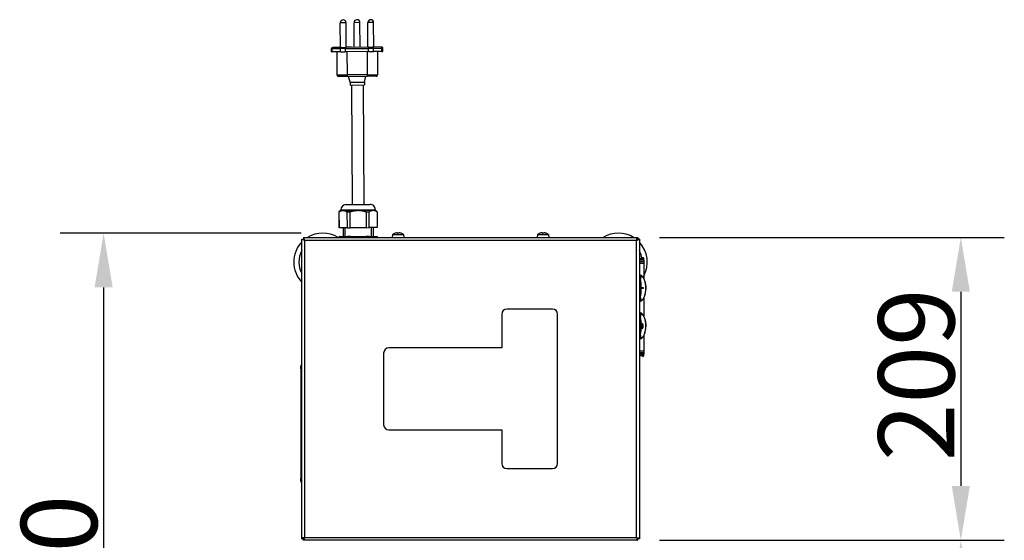
# Model space of a CAD drawing. Units: millimetres. Extents: x 44485 to 46690, y 2105 to 3884.
# Drawn here: x 44555 to 45234, y 2552 to 2911 of the extents above; entities that cross this region are included whole.
import ezdxf

# ---------------------------------------------------------------- set-up
doc = ezdxf.new("R2010")
doc.units = ezdxf.units.MM
doc.header["$LTSCALE"] = 15
doc.layers.add('B2 linhas de cota', color=7, linetype='Continuous', lineweight=25)
doc.styles.add('3_5', font='isocpeur.ttf')
doc.dimstyles.new('Siemsen Cota', dxfattribs={"dimscale": 15, "dimtxt": 3.5, "dimasz": 2.5, "dimexe": 2, "dimexo": 1, "dimgap": 0.3, "dimtad": 1, "dimdec": 1, "dimrnd": 1e-08, "dimtxsty": '3_5', "dimcen": 0.09, "dimdle": 10, "dimclrd": 7, "dimclre": 7, "dimclrt": 7, "dimadec": 0, "dimazin": 2, "dimtfac": 0.714286, "dimtdec": 3, "dimtmove": 0, "dimatfit": 3, "dimfxl": 0, "dimtolj": 1, "dimtzin": 0, "dimlwd": -1, "dimlwe": -1, "dimarcsym": 0})

# ---------------------------------------------------------------- blocks, each defined once
blk = doc.blocks.new('*D124')
at = {"layer": 'B2 linhas de cota', "color": 7}
for p, q in [((44748.79, 2763.76), (44582.56, 2763.76)), ((44612.56, 2726.26), (44612.56, 2301.26)), ((44748.79, 2263.76), (44582.56, 2263.76))]:
    blk.add_line(p, q, dxfattribs=at)
for points in [[(44606.31, 2726.26), (44618.81, 2726.26), (44612.56, 2763.76)], [(44606.31, 2301.26), (44618.81, 2301.26), (44612.56, 2263.76)]]:
    blk.add_solid(points, dxfattribs=at)
at = {"layer": 'Defpoints', "color": 0}
for p in [(44763.79, 2763.76), (44612.56, 2263.76), (44763.79, 2263.76)]:
    blk.add_point(p, dxfattribs=at)
at = {"layer": 'B2 linhas de cota', "color": 7, "insert": (44555.56, 2463.89), "char_height": 52.5, "attachment_point": 1, "rotation": 90, "style": '3_5'}
blk.add_mtext('\\A1;500', dxfattribs=at)
blk = doc.blocks.new('*D129')
at = {"layer": 'B2 linhas de cota', "color": 7}
for p, q in [((44996.18, 2551.76), (45234.14, 2551.76)), ((45204.14, 2514.26), (45204.14, 2306.26)), ((44994.51, 2268.76), (45234.14, 2268.76))]:
    blk.add_line(p, q, dxfattribs=at)
for points in [[(45197.89, 2514.26), (45210.39, 2514.26), (45204.14, 2551.76)], [(45197.89, 2306.26), (45210.39, 2306.26), (45204.14, 2268.76)]]:
    blk.add_solid(points, dxfattribs=at)
at = {"layer": 'Defpoints', "color": 0}
for p in [(44981.18, 2551.76), (44979.51, 2268.76), (45204.14, 2268.76)]:
    blk.add_point(p, dxfattribs=at)
at = {"layer": 'B2 linhas de cota', "color": 7, "insert": (45147.14, 2360.39), "char_height": 52.5, "attachment_point": 1, "rotation": 90, "style": '3_5'}
blk.add_mtext('\\A1;283', dxfattribs=at)
blk = doc.blocks.new('*D132')
at = {"layer": 'B2 linhas de cota', "color": 7}
for p, q in [((44996.17, 2760.76), (45234.14, 2760.76)), ((45204.14, 2723.26), (45204.14, 2589.26)), ((44996.18, 2551.76), (45234.14, 2551.76))]:
    blk.add_line(p, q, dxfattribs=at)
for points in [[(45197.89, 2723.26), (45210.39, 2723.26), (45204.14, 2760.76)], [(45197.89, 2589.26), (45210.39, 2589.26), (45204.14, 2551.76)]]:
    blk.add_solid(points, dxfattribs=at)
at = {"layer": 'Defpoints', "color": 0}
for p in [(44981.17, 2760.76), (44981.18, 2551.76), (45204.14, 2551.76)]:
    blk.add_point(p, dxfattribs=at)
at = {"layer": 'B2 linhas de cota', "color": 7, "insert": (45147.14, 2606.39), "char_height": 52.5, "attachment_point": 1, "rotation": 90, "style": '3_5'}
blk.add_mtext('\\A1;209', dxfattribs=at)

msp = doc.modelspace()

# ---------------------------------------------------------------- linework, layer by layer
for p, q in [((44779.89, 2908.92), (44775.89, 2908.89)), ((44775.99, 2891.89), (44775.89, 2908.89)), ((44779.99, 2891.92), (44779.89, 2908.92)), ((44789.42, 2908.97), (44785.42, 2908.95)), ((44785.52, 2891.95), (44785.42, 2908.95)), ((44789.52, 2891.97), (44789.42, 2908.97)), ((44798.89, 2909.03), (44794.89, 2909)), ((44794.99, 2892), (44794.89, 2909)), ((44798.99, 2892.03), (44798.89, 2909.03)), ((44769.76, 2888.86), (44769.74, 2891.06)), ((44770.33, 2891.06), (44769.74, 2891.06)), ((44769.76, 2888.86), (44770.34, 2888.86)), ((44770.33, 2891.06), (44776.06, 2891.09)), ((44770.34, 2888.86), (44770.33, 2891.06)), ((44776.07, 2888.89), (44770.34, 2888.86)), ((44770.54, 2891.86), (44770.89, 2891.87)), ((44776.62, 2891.9), (44770.89, 2891.87)), ((44773.51, 2888.88), (44773.6, 2872.88)), ((44779.54, 2891.11), (44776.06, 2891.09)), ((44776.07, 2888.89), (44776.06, 2891.09)), ((44776.07, 2888.89), (44779.55, 2888.92)), ((44776.62, 2891.9), (44779.54, 2891.92)), ((44795.28, 2892.01), (44779.54, 2891.92)), ((44779.54, 2891.11), (44795.27, 2891.21)), ((44779.55, 2888.92), (44779.54, 2891.11)), ((44795.28, 2889.01), (44779.55, 2888.92)), ((44779.99, 2892.22), (44783.7, 2892.24)), ((44780.43, 2888.92), (44780.53, 2872.92)), ((44783.7, 2891.94), (44783.7, 2892.24)), ((44794.43, 2889), (44794.52, 2873)), ((44798.78, 2891.23), (44795.27, 2891.21)), ((44795.28, 2889.01), (44795.27, 2891.21)), ((44795.28, 2892.01), (44798.22, 2892.02)), ((44795.28, 2889.01), (44798.79, 2889.03)), ((44804.07, 2892.06), (44798.22, 2892.02)), ((44798.78, 2891.23), (44804.62, 2891.26)), ((44798.79, 2889.03), (44798.78, 2891.23)), ((44804.64, 2889.06), (44798.79, 2889.03)), ((44801.5, 2889.04), (44801.6, 2873.04)), ((44804.07, 2892.06), (44804.44, 2892.06)), ((44804.64, 2889.06), (44804.62, 2891.26)), ((44805.24, 2891.26), (44804.62, 2891.26)), ((44804.64, 2889.06), (44805.25, 2889.06)), ((44805.25, 2889.06), (44805.24, 2891.26)), ((44773.6, 2872.88), (44780.53, 2872.92)), ((44780.54, 2871.92), (44774.6, 2871.89)), ((44794.52, 2873), (44780.53, 2872.92)), ((44780.54, 2871.92), (44794.54, 2872)), ((44782.63, 2867.93), (44781.61, 2871.93)), ((44782.63, 2867.93), (44792.63, 2867.99)), ((44782.63, 2867.93), (44782.64, 2865.93)), ((44792.63, 2867.99), (44793.6, 2872)), ((44792.63, 2867.99), (44792.64, 2865.99)), ((44794.52, 2873), (44801.6, 2873.04)), ((44800.6, 2872.04), (44794.54, 2872)), ((44782.64, 2865.93), (44792.64, 2865.99)), ((44783.64, 2865.94), (44784.11, 2783.44)), ((44791.64, 2865.98), (44792.11, 2783.49)), ((44776.11, 2779.38), (44774.94, 2778.39)), ((44776.11, 2779.38), (44777.33, 2779.38)), ((44776.29, 2779.89), (44799.98, 2780.03)), ((44776.29, 2779.76), (44799.99, 2779.9)), ((44776.29, 2779.89), (44776.29, 2779.76)), ((44778.16, 2779.39), (44787.31, 2779.44)), ((44779.77, 2783.41), (44796.46, 2783.51)), ((44788.97, 2779.45), (44798.12, 2779.5)), ((44798.94, 2779.51), (44800.17, 2779.52)), ((44799.98, 2780.03), (44799.99, 2779.9)), ((44800.17, 2779.52), (44801.34, 2778.54)), ((44774.94, 2778.39), (44775, 2778.39)), ((44774.94, 2778.39), (44775.01, 2767.39)), ((44775.07, 2767.39), (44775, 2778.39)), ((44780.5, 2778.42), (44782.64, 2778.43)), ((44780.5, 2778.42), (44780.56, 2767.42)), ((44782.71, 2767.43), (44782.64, 2778.43)), ((44793.64, 2778.49), (44795.79, 2778.51)), ((44793.64, 2778.49), (44793.71, 2767.49)), ((44795.85, 2767.51), (44795.79, 2778.51)), ((44801.29, 2778.54), (44801.35, 2767.54)), ((44801.29, 2778.54), (44801.34, 2778.54)), ((44801.34, 2778.54), (44801.41, 2767.54)), ((44775.01, 2767.39), (44775.07, 2767.39)), ((44780.56, 2767.42), (44775.07, 2767.39)), ((44777.94, 2767.4), (44777.92, 2761.4)), ((44779.1, 2767.41), (44779.08, 2761.41)), ((44780.56, 2767.42), (44782.71, 2767.43)), ((44793.71, 2767.49), (44782.71, 2767.43)), ((44793.71, 2767.49), (44795.85, 2767.51)), ((44801.35, 2767.54), (44795.85, 2767.51)), ((44797.4, 2761.52), (44797.31, 2767.52)), ((44798.47, 2767.52), (44798.57, 2761.52)), ((44801.35, 2767.54), (44801.41, 2767.54)), ((44749.29, 2759.65), (44750.29, 2759.65)), ((44749.29, 2552.87), (44749.29, 2759.65)), ((44750.39, 2760.76), (44750.39, 2759.76)), ((44750.39, 2760.76), (44981.18, 2760.76)), ((44775.44, 2761.39), (44775.04, 2760.99)), ((44775.1, 2760.99), (44775.04, 2760.99)), ((44775.05, 2760.76), (44775.04, 2760.99)), ((44780.6, 2761.02), (44775.1, 2760.99)), ((44775.1, 2760.76), (44775.1, 2760.99)), ((44775.49, 2761.39), (44775.44, 2761.39)), ((44775.49, 2761.39), (44780.9, 2761.42)), ((44782.75, 2761.03), (44780.6, 2761.02)), ((44780.6, 2761.02), (44780.6, 2760.76)), ((44782.83, 2761.43), (44780.9, 2761.42)), ((44793.74, 2761.09), (44782.75, 2761.03)), ((44782.75, 2760.76), (44782.75, 2761.03)), ((44782.83, 2761.43), (44793.65, 2761.49)), ((44795.58, 2761.51), (44793.65, 2761.49)), ((44795.89, 2761.11), (44793.74, 2761.09)), ((44793.74, 2761.09), (44793.75, 2760.76)), ((44795.58, 2761.51), (44800.99, 2761.54)), ((44801.39, 2761.14), (44795.89, 2761.11)), ((44795.89, 2760.76), (44795.89, 2761.11)), ((44801.04, 2761.54), (44800.99, 2761.54)), ((44801.04, 2761.54), (44801.44, 2761.14)), ((44801.39, 2761.14), (44801.39, 2760.76)), ((44801.44, 2761.14), (44801.39, 2761.14)), ((44801.45, 2760.76), (44801.44, 2761.14)), ((44811.96, 2762.76), (44811.79, 2760.76)), ((44811.96, 2762.76), (44819.61, 2762.76)), ((44813.71, 2763.63), (44813.69, 2763.66)), ((44815.1, 2763.63), (44815.1, 2763.87)), ((44816.47, 2763.87), (44816.47, 2763.63)), ((44817.88, 2763.66), (44817.87, 2763.63)), ((44819.61, 2762.76), (44819.79, 2760.76)), ((44911.96, 2762.76), (44911.79, 2760.76)), ((44911.96, 2762.76), (44919.61, 2762.76)), ((44913.71, 2763.63), (44913.69, 2763.66)), ((44915.1, 2763.63), (44915.1, 2763.87)), ((44916.47, 2763.87), (44916.47, 2763.63)), ((44917.88, 2763.66), (44917.87, 2763.63)), ((44919.61, 2762.76), (44919.79, 2760.76)), ((44981.18, 2760.76), (44981.18, 2759.76)), ((44982.29, 2759.65), (44981.29, 2759.65)), ((44982.29, 2759.65), (44982.29, 2552.87)), ((44980.29, 2758.76), (44751.29, 2758.76)), ((44751.29, 2758.76), (44751.29, 2553.76)), ((44980.29, 2553.76), (44980.29, 2758.76)), ((44982.29, 2746.24), (44983.79, 2746.24)), ((44982.29, 2745.24), (44985.29, 2745.24)), ((44983.79, 2745.74), (44983.79, 2746.24)), ((44984.79, 2745.74), (44983.79, 2745.74)), ((44984.79, 2746.79), (44984.75, 2746.79)), ((44984.79, 2746.79), (44984.79, 2745.74)), ((44984.79, 2745.74), (44985.29, 2745.24)), ((44985.29, 2745.24), (44985.29, 2746.29)), ((44985.29, 2745.24), (44985.29, 2744.05)), ((44982.29, 2744.05), (44985.29, 2744.05)), ((44982.29, 2743), (44985.29, 2743)), ((44985.29, 2744.05), (44985.29, 2743)), ((44985.29, 2743), (44985.29, 2732.56)), ((44983.33, 2725.41), (44983.33, 2726.22)), ((44983.33, 2726.22), (44984.82, 2726.22)), ((44984.82, 2725.41), (44983.33, 2725.41)), ((44984.82, 2726.22), (44984.82, 2725.41)), ((44985.29, 2718.94), (44985.29, 2706.56)), ((44922.29, 2711.26), (44890.79, 2711.26)), ((44887.29, 2707.76), (44887.29, 2684.51)), ((44925.79, 2604.76), (44925.79, 2707.76)), ((44983.36, 2699.59), (44983.29, 2699.59)), ((44983.79, 2700.81), (44983.34, 2700.81)), ((44983.79, 2698.38), (44983.34, 2698.38)), ((44984.72, 2699.59), (44984.5, 2699.59)), ((44985.29, 2692.94), (44985.29, 2682.49)), ((44887.29, 2684.51), (44809.29, 2684.51)), ((44805.79, 2681.01), (44805.79, 2631.51)), ((44982.29, 2682.49), (44985.29, 2682.49)), ((44982.29, 2681.44), (44985.29, 2681.44)), ((44985.29, 2680.25), (44982.29, 2680.25)), ((44982.29, 2679.25), (44983.79, 2679.25)), ((44983.79, 2679.25), (44983.79, 2679.75)), ((44983.79, 2679.75), (44984.79, 2679.75)), ((44984.79, 2678.71), (44984.75, 2678.71)), ((44985.29, 2680.25), (44984.79, 2679.75)), ((44984.79, 2679.75), (44984.79, 2678.71)), ((44985.29, 2682.49), (44985.29, 2681.44)), ((44985.29, 2681.44), (44985.29, 2680.25)), ((44985.29, 2679.21), (44985.29, 2680.25)), ((44748.59, 2670.17), (44748.59, 2671.93)), ((44749.29, 2672.9), (44749.16, 2672.84)), ((44749.16, 2672.84), (44749.16, 2670.17)), ((44749.16, 2670.17), (44748.59, 2670.17)), ((44748.59, 2670.17), (44748.59, 2594.35)), ((44749.29, 2670.17), (44749.16, 2670.17)), ((44749.16, 2594.35), (44749.16, 2670.17)), ((44809.29, 2628.01), (44887.29, 2628.01)), ((44887.29, 2628.01), (44887.29, 2604.76)), ((44890.79, 2601.26), (44922.29, 2601.26)), ((44749.16, 2594.35), (44748.59, 2594.35)), ((44748.59, 2592.59), (44748.59, 2594.35)), ((44749.29, 2594.35), (44749.16, 2594.35)), ((44749.16, 2594.35), (44749.16, 2591.68)), ((44749.29, 2591.63), (44749.16, 2591.68)), ((44749.29, 2552.87), (44750.29, 2552.87)), ((44750.39, 2551.76), (44750.39, 2552.76)), ((44981.18, 2551.76), (44750.39, 2551.76)), ((44750.79, 2552.99), (44750.79, 2553.46)), ((44751.29, 2553.76), (44980.29, 2553.76)), ((44980.79, 2553.46), (44980.79, 2552.99)), ((44981.18, 2551.76), (44981.18, 2552.76)), ((44982.29, 2552.87), (44981.29, 2552.87))]:
    msp.add_line(p, q)
for centre, radius, start, end in [((44777.89, 2908.91), 2, 0.33104, 180.33104), ((44787.42, 2908.96), 2, 0.33104, 180.33104), ((44796.89, 2909.02), 2, 0.33104, 180.33104), ((44770.54, 2891.06), 0.8, 90.33104, 180.33104), ((44804.44, 2891.26), 0.8, 0.33104, 90.33104), ((44774.6, 2872.89), 1, 180.33104, 270.33104), ((44800.6, 2873.04), 1, 270.33104, 0.33104), ((44775.79, 2779.76), 0.5, 310.33104, 0.33104), ((44779.79, 2779.91), 3.5, 90.33104, 180.33104), ((44796.48, 2780.01), 3.5, 0.33104, 90.33104), ((44800.49, 2779.9), 0.5, 180.33104, 230.33104), ((44763.79, 2743.76), 20, 129.58064, 130.29175), ((44763.79, 2743.76), 20, 58.21167, 121.78833), ((44815.79, 2757.53), 6.48, 108.90319, 126.19431), ((44815.79, 2757.53), 6.44, 100.38928, 108.83923), ((44815.79, 2757.53), 6.44, 71.16077, 79.61072), ((44815.79, 2757.53), 6.48, 53.80569, 71.09681), ((44915.79, 2757.53), 6.48, 108.90319, 126.19431), ((44915.79, 2757.53), 6.44, 100.38928, 108.83923), ((44915.79, 2757.53), 6.44, 71.16077, 79.61072), ((44915.79, 2757.53), 6.48, 53.80569, 71.09681), ((44967.79, 2743.76), 20, 58.21167, 121.78833), ((44967.79, 2743.76), 20, 49.70825, 50.41936), ((44763.79, 2743.76), 20, 136.46885, 223.53115), ((44967.79, 2743.76), 20, 331.04498, 43.53115), ((44763.79, 2743.76), 16.5, 151.49649, 208.50351), ((44967.79, 2743.76), 16.5, 8.99609, 28.50351), ((44983.79, 2746.74), 0.5, 270, 332.7379), ((44981.08, 2726.86), 8, 71.07886, 81.32282), ((44890.79, 2707.76), 3.5, 90, 180), ((44922.29, 2707.76), 3.5, 0, 90), ((44981.08, 2724.64), 8, 278.67718, 288.92114), ((44981.08, 2700.86), 8, 71.07886, 81.32282), ((44981.08, 2698.64), 8, 278.67718, 288.92114), ((44809.29, 2681.01), 3.5, 90, 180), ((44983.79, 2678.75), 0.5, 27.2621, 90), ((44749.59, 2671.93), 1, 115, 180), ((44809.29, 2631.51), 3.5, 180, 270), ((44890.79, 2604.76), 3.5, 180, 270), ((44922.29, 2604.76), 3.5, 270, 0), ((44749.59, 2592.59), 1, 180, 245)]:
    msp.add_arc(centre, radius, start, end)
for centre, major_axis, ratio, start_param, end_param in [((44770.9, 2891.07), (-0.005, 0.8), 0.705776, 0, 1.570796), ((44776.62, 2891.1), (-0.005, 0.8), 0.705776, 0, 1.570796), ((44779.55, 2891.11), (-0.005, 0.8), 0.01034, 0, 1.570796), ((44795.28, 2891.21), (-0.005, 0.8), 0.01034, 0, 1.570796), ((44798.23, 2891.22), (-0.005, 0.8), 0.690975, 4.712389, 6.283185), ((44804.07, 2891.26), (-0.005, 0.8), 0.690975, 4.712389, 6.283185), ((44780.54, 2872.92), (0.006, -1), 0.01034, 4.712389, 6.283185), ((44794.54, 2873), (0.006, -1), 0.01034, 4.712389, 6.283185), ((44814.86, 2757.53), (0, 6.34), 0.707107, 6.230463, 6.335907), ((44815.79, 2758.16), (6.36, 0), 0.866186, 1.462241, 1.679352), ((44816.71, 2757.53), (0, 6.34), 0.707107, 6.230463, 6.335907), ((44914.86, 2757.53), (0, 6.34), 0.707107, 6.230463, 6.335907), ((44915.79, 2758.16), (6.36, 0), 0.866186, 1.462241, 1.679352), ((44916.71, 2757.53), (0, 6.34), 0.707107, 6.230463, 6.335907), ((44986.25, 2725.75), (0.5, 0), 0.000303, 5.746234, 6.283185), ((44986.25, 2699.75), (0.5, 0), 0.000303, 5.746234, 6.283185)]:
    msp.add_ellipse(centre, major_axis=major_axis, ratio=ratio, start_param=start_param, end_param=end_param)
for points in [[(44775, 2778.39), (44776.22, 2779.25), (44777.33, 2779.38)], [(44778.16, 2779.39), (44779.27, 2779.27), (44780.5, 2778.42)], [(44782.64, 2778.43), (44785.08, 2779.3), (44787.31, 2779.44)], [(44788.97, 2779.45), (44791.19, 2779.33), (44793.64, 2778.49)], [(44795.79, 2778.51), (44797, 2779.37), (44798.12, 2779.5)], [(44798.94, 2779.51), (44800.06, 2779.39), (44801.29, 2778.54)]]:
    msp.add_rational_spline(points, [1, 1.01758571437, 1], degree=2)
for points, knots in [([(44777.33, 2779.38), (44777.47, 2779.4), (44777.62, 2779.41), (44777.88, 2779.41), (44778.02, 2779.4), (44778.16, 2779.39)], [0.8221343, 0.8221343, 0.8221343, 0.8221343, 0.9003996, 0.9003996, 0.9786649, 0.9786649, 0.9786649, 0.9786649]), ([(44787.31, 2779.44), (44787.59, 2779.46), (44787.88, 2779.47), (44788.4, 2779.47), (44788.68, 2779.47), (44788.97, 2779.45)], [0.8221343, 0.8221343, 0.8221343, 0.8221343, 0.9003996, 0.9003996, 0.9786649, 0.9786649, 0.9786649, 0.9786649]), ([(44798.12, 2779.5), (44798.26, 2779.52), (44798.4, 2779.53), (44798.66, 2779.53), (44798.8, 2779.52), (44798.94, 2779.51)], [0.8194504, 0.8194504, 0.8194504, 0.8194504, 0.8977157, 0.8977157, 0.975981, 0.975981, 0.975981, 0.975981]), ([(44751.29, 2758.76), (44750.53, 2758.98), (44749.79, 2759.19), (44749.47, 2759.41), (44749.35, 2759.49), (44749.29, 2759.57), (44749.29, 2759.65)], [0, 0, 0, 0, 1.135812, 1.135812, 1.135812, 1.570796, 1.570796, 1.570796, 1.570796]), ([(44751.29, 2758.76), (44750.84, 2759.02), (44750.41, 2759.27), (44750.31, 2759.53), (44750.29, 2759.57), (44750.29, 2759.61), (44750.29, 2759.65)], [0, 0, 0, 0, 1.350716, 1.350716, 1.350716, 1.570796, 1.570796, 1.570796, 1.570796]), ([(44751.29, 2758.76), (44751.07, 2759.52), (44750.85, 2760.26), (44750.64, 2760.57), (44750.56, 2760.7), (44750.47, 2760.76), (44750.39, 2760.76)], [0, 0, 0, 0, 1.135812, 1.135812, 1.135812, 1.570796, 1.570796, 1.570796, 1.570796]), ([(44750.39, 2759.76), (44750.65, 2759.76), (44750.9, 2759.42), (44751.16, 2758.98), (44751.2, 2758.91), (44751.24, 2758.83), (44751.29, 2758.76)], [0, 0, 0, 0, 1.350716, 1.350716, 1.350716, 1.570796, 1.570796, 1.570796, 1.570796]), ([(44980.29, 2758.76), (44980.5, 2759.52), (44980.72, 2760.26), (44980.93, 2760.57), (44981.01, 2760.7), (44981.1, 2760.76), (44981.18, 2760.76)], [0, 0, 0, 0, 1.135812, 1.135812, 1.135812, 1.570796, 1.570796, 1.570796, 1.570796]), ([(44980.29, 2758.76), (44980.54, 2759.21), (44980.8, 2759.64), (44981.05, 2759.74), (44981.1, 2759.75), (44981.14, 2759.76), (44981.18, 2759.76)], [0, 0, 0, 0, 1.350716, 1.350716, 1.350716, 1.570796, 1.570796, 1.570796, 1.570796]), ([(44981.29, 2759.65), (44981.29, 2759.4), (44980.94, 2759.14), (44980.5, 2758.89), (44980.43, 2758.84), (44980.36, 2758.8), (44980.29, 2758.76)], [0, 0, 0, 0, 1.350716, 1.350716, 1.350716, 1.570796, 1.570796, 1.570796, 1.570796]), ([(44980.29, 2758.76), (44981.04, 2758.98), (44981.78, 2759.19), (44982.1, 2759.41), (44982.22, 2759.49), (44982.29, 2759.57), (44982.29, 2759.65)], [0, 0, 0, 0, 1.135812, 1.135812, 1.135812, 1.570796, 1.570796, 1.570796, 1.570796]), ([(44983.79, 2745.74), (44983.92, 2745.88), (44984.09, 2746.05), (44984.21, 2746.28), (44984.24, 2746.35), (44984.26, 2746.42)], [0, 0, 0, 0, 0.05878141, 0.05878141, 0.07860871, 0.07860871, 0.07860871, 0.07860871]), ([(44984.75, 2746.79), (44984.74, 2746.79), (44984.73, 2746.79), (44984.72, 2746.79), (44984.71, 2746.79), (44984.69, 2746.79), (44984.68, 2746.79), (44984.65, 2746.79), (44984.64, 2746.79), (44984.61, 2746.78), (44984.61, 2746.78), (44984.59, 2746.78), (44984.57, 2746.78), (44984.53, 2746.76), (44984.5, 2746.76), (44984.42, 2746.72), (44984.4, 2746.7), (44984.34, 2746.66), (44984.32, 2746.64), (44984.28, 2746.59), (44984.25, 2746.56), (44984.23, 2746.51)], [0.05237591, 0.05237591, 0.05237591, 0.05237591, 0.06249473, 0.06249473, 0.07261356, 0.07261356, 0.08273238, 0.08273238, 0.0928512, 0.0928512, 0.09508543, 0.09508543, 0.09822069, 0.09822069, 0.10084739, 0.10084739, 0.10183966, 0.10183966, 0.10240484, 0.10240484, 0.10297003, 0.10297003, 0.10297003, 0.10297003]), ([(44984.23, 2746.51), (44984.23, 2746.51), (44984.23, 2746.51), (44984.24, 2746.48), (44984.25, 2746.45), (44984.26, 2746.42)], [-0.10297003, -0.10297003, -0.10297003, -0.10297003, -0.08659972, -0.08659972, -0.06210216, -0.06210216, -0.06210216, -0.06210216]), ([(44984.26, 2746.42), (44984.28, 2746.48), (44984.3, 2746.54), (44984.38, 2746.64), (44984.43, 2746.68), (44984.53, 2746.74), (44984.57, 2746.76), (44984.66, 2746.78), (44984.7, 2746.79), (44984.75, 2746.79)], [0, 0, 0, 0, 0.01920838, 0.01920838, 0.03902463, 0.03902463, 0.05252057, 0.05252057, 0.0663645, 0.0663645, 0.0663645, 0.0663645]), ([(44985.29, 2746.29), (44985.29, 2746.29), (44985.29, 2746.29), (44985.28, 2746.34), (44985.28, 2746.4), (44985.24, 2746.5), (44985.22, 2746.54), (44985.15, 2746.63), (44985.11, 2746.68), (44985.02, 2746.74), (44984.97, 2746.76), (44984.88, 2746.78), (44984.83, 2746.79), (44984.79, 2746.79)], [-0.09526161, -0.09526161, -0.09526161, -0.09526161, -0.09481534, -0.09481534, -0.07255349, -0.07255349, -0.05141174, -0.05141174, -0.03005232, -0.03005232, -0.01403095, -0.01403095, 0, 0, 0, 0]), ([(44983.67, 2734.42), (44983.26, 2734.56), (44982.99, 2734.19), (44982.87, 2733.39), (44982.74, 2732.52), (44982.77, 2731.16), (44982.8, 2729.59), (44982.83, 2727.81), (44982.86, 2725.74), (44982.83, 2723.8), (44982.8, 2721.72), (44982.72, 2719.82), (44982.82, 2718.57), (44982.91, 2717.47), (44983.18, 2716.91), (44983.66, 2717.06), (44983.66, 2717.07), (44983.67, 2717.07), (44983.67, 2717.07)], [-1.319146, -1.319146, -1.319146, -1.319146, -0.864297, -0.864297, -0.864297, -0.373633, -0.373633, -0.373633, 0.184309, 0.184309, 0.184309, 0.78357, 0.78357, 0.78357, 1.31354, 1.31354, 1.31354, 1.319068, 1.319068, 1.319068, 1.319068]), ([(44983.17, 2731.12), (44983.17, 2732.12), (44983.21, 2732.93), (44983.35, 2733.42), (44983.53, 2734.05), (44983.91, 2734.15), (44984.39, 2733.68), (44984.91, 2733.18), (44985.55, 2732.01), (44986.01, 2730.5), (44986.43, 2729.1), (44986.68, 2727.42), (44986.68, 2725.75)], [0.578599, 0.578599, 0.578599, 0.578599, 0.966318, 0.966318, 0.966318, 1.463681, 1.463681, 1.463681, 2.004512, 2.004512, 2.004512, 2.505429, 2.505429, 2.505429, 2.505429]), ([(44983.67, 2717.07), (44983.8, 2717.11), (44983.91, 2717.17), (44984.18, 2717.36), (44984.33, 2717.5), (44984.63, 2717.86), (44984.79, 2718.08), (44985.1, 2718.57), (44985.24, 2718.84), (44985.52, 2719.42), (44985.66, 2719.75), (44985.92, 2720.44), (44986.04, 2720.81), (44986.26, 2721.6), (44986.36, 2722.02), (44986.53, 2722.89), (44986.6, 2723.35), (44986.7, 2724.3), (44986.74, 2724.78), (44986.76, 2725.76), (44986.75, 2726.25), (44986.7, 2727.23), (44986.65, 2727.72), (44986.52, 2728.66), (44986.43, 2729.12), (44986.24, 2729.98), (44986.12, 2730.39), (44985.88, 2731.17), (44985.75, 2731.53), (44985.47, 2732.18), (44985.33, 2732.48), (44985.04, 2733.02), (44984.89, 2733.26), (44984.59, 2733.69), (44984.44, 2733.87), (44984.1, 2734.2), (44983.9, 2734.35), (44983.67, 2734.43)], [1.319068, 1.319068, 1.319068, 1.319068, 1.399167, 1.399167, 1.523828, 1.523828, 1.657603, 1.657603, 1.784765, 1.784765, 1.913289, 1.913289, 2.043595, 2.043595, 2.178323, 2.178323, 2.316703, 2.316703, 2.458593, 2.458593, 2.602096, 2.602096, 2.745187, 2.745187, 2.885743, 2.885743, 3.022755, 3.022755, 3.155504, 3.155504, 3.28446, 3.28446, 3.412081, 3.412081, 3.54114, 3.54114, 3.69174, 3.69174, 3.69174, 3.69174]), ([(44986.68, 2725.75), (44986.68, 2723.66), (44986.27, 2721.56), (44985.67, 2720), (44985.16, 2718.7), (44984.54, 2717.81), (44984.08, 2717.58), (44983.6, 2717.34), (44983.32, 2717.8), (44983.22, 2718.82), (44983.18, 2719.25), (44983.17, 2719.78), (44983.16, 2720.37)], [-2.505457, -2.505457, -2.505457, -2.505457, -1.879096, -1.879096, -1.879096, -1.351503, -1.351503, -1.351503, -0.809095, -0.809095, -0.809095, -0.578708, -0.578708, -0.578708, -0.578708]), ([(44983.17, 2731.12), (44983.17, 2730.83), (44983.17, 2730.51), (44983.18, 2729.85), (44983.19, 2729.51), (44983.2, 2728.8), (44983.21, 2728.43), (44983.22, 2727.68), (44983.23, 2727.3), (44983.24, 2726.52), (44983.24, 2726.13), (44983.24, 2725.36), (44983.24, 2724.97), (44983.23, 2724.19), (44983.22, 2723.81), (44983.21, 2723.06), (44983.2, 2722.7), (44983.19, 2721.99), (44983.18, 2721.64), (44983.17, 2720.98), (44983.17, 2720.67), (44983.17, 2720.37)], [-0.578599, -0.578599, -0.578599, -0.578599, -0.462868, -0.462868, -0.347137, -0.347137, -0.231407, -0.231407, -0.115676, -0.115676, 0.000055, 0.000055, 0.115785, 0.115785, 0.231516, 0.231516, 0.347247, 0.347247, 0.462977, 0.462977, 0.578708, 0.578708, 0.578708, 0.578708]), ([(44983.67, 2708.42), (44983.26, 2708.56), (44982.99, 2708.19), (44982.87, 2707.39), (44982.74, 2706.52), (44982.77, 2705.16), (44982.8, 2703.59), (44982.83, 2701.81), (44982.86, 2699.74), (44982.83, 2697.8), (44982.8, 2695.72), (44982.72, 2693.82), (44982.82, 2692.57), (44982.91, 2691.47), (44983.18, 2690.91), (44983.66, 2691.06), (44983.66, 2691.07), (44983.67, 2691.07), (44983.67, 2691.07)], [-1.319146, -1.319146, -1.319146, -1.319146, -0.864297, -0.864297, -0.864297, -0.373633, -0.373633, -0.373633, 0.184309, 0.184309, 0.184309, 0.78357, 0.78357, 0.78357, 1.31354, 1.31354, 1.31354, 1.319068, 1.319068, 1.319068, 1.319068]), ([(44983.17, 2705.12), (44983.17, 2706.12), (44983.21, 2706.93), (44983.35, 2707.42), (44983.53, 2708.05), (44983.91, 2708.15), (44984.39, 2707.68), (44984.91, 2707.18), (44985.55, 2706.01), (44986.01, 2704.5), (44986.43, 2703.1), (44986.68, 2701.42), (44986.68, 2699.75)], [0.578599, 0.578599, 0.578599, 0.578599, 0.966318, 0.966318, 0.966318, 1.463681, 1.463681, 1.463681, 2.004512, 2.004512, 2.004512, 2.505429, 2.505429, 2.505429, 2.505429]), ([(44983.17, 2705.12), (44983.17, 2704.83), (44983.17, 2704.51), (44983.18, 2703.85), (44983.19, 2703.51), (44983.2, 2702.8), (44983.21, 2702.43), (44983.22, 2701.68), (44983.23, 2701.3), (44983.24, 2700.52), (44983.24, 2700.13), (44983.24, 2699.36), (44983.24, 2698.97), (44983.23, 2698.19), (44983.22, 2697.81), (44983.21, 2697.06), (44983.2, 2696.7), (44983.19, 2695.99), (44983.18, 2695.64), (44983.17, 2694.98), (44983.17, 2694.67), (44983.17, 2694.37)], [-0.578599, -0.578599, -0.578599, -0.578599, -0.462868, -0.462868, -0.347137, -0.347137, -0.231407, -0.231407, -0.115676, -0.115676, 0.000055, 0.000055, 0.115785, 0.115785, 0.231516, 0.231516, 0.347247, 0.347247, 0.462977, 0.462977, 0.578708, 0.578708, 0.578708, 0.578708]), ([(44983.67, 2691.07), (44983.8, 2691.11), (44983.91, 2691.17), (44984.18, 2691.36), (44984.33, 2691.5), (44984.63, 2691.86), (44984.79, 2692.08), (44985.1, 2692.57), (44985.24, 2692.84), (44985.52, 2693.42), (44985.66, 2693.75), (44985.92, 2694.44), (44986.04, 2694.81), (44986.26, 2695.6), (44986.36, 2696.02), (44986.53, 2696.89), (44986.6, 2697.35), (44986.7, 2698.3), (44986.74, 2698.78), (44986.76, 2699.76), (44986.75, 2700.25), (44986.7, 2701.23), (44986.65, 2701.72), (44986.52, 2702.66), (44986.43, 2703.12), (44986.24, 2703.98), (44986.12, 2704.39), (44985.88, 2705.17), (44985.75, 2705.53), (44985.47, 2706.18), (44985.33, 2706.48), (44985.04, 2707.02), (44984.89, 2707.26), (44984.59, 2707.69), (44984.44, 2707.87), (44984.1, 2708.2), (44983.9, 2708.35), (44983.67, 2708.43)], [1.319068, 1.319068, 1.319068, 1.319068, 1.399167, 1.399167, 1.523828, 1.523828, 1.657603, 1.657603, 1.784765, 1.784765, 1.913289, 1.913289, 2.043595, 2.043595, 2.178323, 2.178323, 2.316703, 2.316703, 2.458593, 2.458593, 2.602096, 2.602096, 2.745187, 2.745187, 2.885743, 2.885743, 3.022755, 3.022755, 3.155504, 3.155504, 3.28446, 3.28446, 3.412081, 3.412081, 3.54114, 3.54114, 3.69174, 3.69174, 3.69174, 3.69174]), ([(44986.68, 2699.75), (44986.68, 2697.66), (44986.27, 2695.56), (44985.67, 2694), (44985.16, 2692.7), (44984.54, 2691.81), (44984.08, 2691.58), (44983.6, 2691.34), (44983.32, 2691.8), (44983.22, 2692.82), (44983.18, 2693.25), (44983.17, 2693.78), (44983.16, 2694.37)], [-2.505457, -2.505457, -2.505457, -2.505457, -1.879096, -1.879096, -1.879096, -1.351503, -1.351503, -1.351503, -0.809095, -0.809095, -0.809095, -0.578708, -0.578708, -0.578708, -0.578708]), ([(44983.29, 2699.59), (44983.29, 2699.84), (44983.29, 2700.09), (44983.31, 2700.45), (44983.31, 2700.57), (44983.33, 2700.79), (44983.34, 2700.89), (44983.36, 2700.98)], [0, 0, 0, 0, 0.0758379, 0.0758379, 0.1167764, 0.1167764, 0.1588116, 0.1588116, 0.1588116, 0.1588116]), ([(44983.79, 2697.61), (44983.56, 2697.61), (44983.49, 2697.76), (44983.41, 2697.94), (44983.38, 2698.08), (44983.32, 2698.48), (44983.31, 2698.67), (44983.3, 2698.9), (44983.29, 2699.02), (44983.29, 2699.3), (44983.29, 2699.44), (44983.29, 2699.59)], [0, 0, 0, 0, 0.31298, 0.31298, 0.676068, 0.676068, 1.046253, 1.046253, 1.477447, 1.477447, 1.944072, 1.944072, 1.944072, 1.944072]), ([(44983.36, 2700.98), (44983.38, 2701.13), (44983.41, 2701.25), (44983.52, 2701.5), (44983.63, 2701.58), (44983.79, 2701.58)], [0, 0, 0, 0, 0.0765021, 0.0765021, 0.2346399, 0.2346399, 0.2346399, 0.2346399]), ([(44983.79, 2700.81), (44983.65, 2700.81), (44983.55, 2700.76), (44983.45, 2700.58), (44983.43, 2700.49), (44983.39, 2700.3), (44983.38, 2700.19), (44983.37, 2699.98), (44983.36, 2699.91), (44983.36, 2699.75), (44983.36, 2699.67), (44983.36, 2699.59)], [0, 0, 0, 0, 0.1955977, 0.1955977, 0.3271349, 0.3271349, 0.4667121, 0.4667121, 0.5387254, 0.5387254, 0.6119483, 0.6119483, 0.6119483, 0.6119483]), ([(44983.36, 2699.59), (44983.36, 2699.47), (44983.36, 2699.34), (44983.37, 2699.11), (44983.38, 2699.01), (44983.4, 2698.83), (44983.42, 2698.72), (44983.48, 2698.54), (44983.52, 2698.48), (44983.62, 2698.39), (44983.71, 2698.38), (44983.79, 2698.38)], [0, 0, 0, 0, 0.0375636, 0.0375636, 0.0747737, 0.0747737, 0.1124934, 0.1124934, 0.148508, 0.148508, 0.2120534, 0.2120534, 0.2120534, 0.2120534]), ([(44983.79, 2701.58), (44983.87, 2701.58), (44983.96, 2701.56), (44984.14, 2701.47), (44984.27, 2701.38), (44984.5, 2700.99), (44984.56, 2700.81), (44984.64, 2700.53), (44984.67, 2700.36), (44984.71, 2699.98), (44984.72, 2699.79), (44984.72, 2699.59)], [0, 0, 0, 0, 0.1073201, 0.1073201, 0.203021, 0.203021, 0.2730769, 0.2730769, 0.358626, 0.358626, 0.442362, 0.442362, 0.442362, 0.442362]), ([(44984.36, 2700.42), (44984.32, 2700.52), (44984.27, 2700.58), (44984.1, 2700.75), (44983.94, 2700.81), (44983.79, 2700.81)], [0, 0, 0, 0, 0.0503976, 0.0503976, 0.1825869, 0.1825869, 0.1825869, 0.1825869]), ([(44983.79, 2698.38), (44983.95, 2698.38), (44984.1, 2698.43), (44984.28, 2698.61), (44984.33, 2698.69), (44984.41, 2698.91), (44984.44, 2699.02), (44984.48, 2699.23), (44984.49, 2699.3), (44984.5, 2699.45), (44984.5, 2699.52), (44984.5, 2699.6)], [0, 0, 0, 0, 0.2069304, 0.2069304, 0.3142785, 0.3142785, 0.3947853, 0.3947853, 0.4351132, 0.4351132, 0.4761459, 0.4761459, 0.4761459, 0.4761459]), ([(44984.72, 2699.59), (44984.72, 2699.35), (44984.71, 2699.12), (44984.65, 2698.7), (44984.61, 2698.53), (44984.53, 2698.28), (44984.48, 2698.15), (44984.3, 2697.87), (44984.21, 2697.77), (44984.03, 2697.64), (44983.91, 2697.61), (44983.79, 2697.61)], [0, 0, 0, 0, 0.0711098, 0.0711098, 0.1373701, 0.1373701, 0.1995396, 0.1995396, 0.2698613, 0.2698613, 0.3620873, 0.3620873, 0.3620873, 0.3620873]), ([(44984.5, 2699.6), (44984.5, 2699.73), (44984.5, 2699.85), (44984.47, 2700.06), (44984.45, 2700.14), (44984.41, 2700.3), (44984.38, 2700.36), (44984.36, 2700.42)], [0, 0, 0, 0, 0.03843096, 0.03843096, 0.06766969, 0.06766969, 0.09926139, 0.09926139, 0.09926139, 0.09926139]), ([(44984.26, 2679.08), (44984.24, 2679.15), (44984.21, 2679.21), (44984.09, 2679.44), (44983.92, 2679.61), (44983.79, 2679.75)], [0.27117043, 0.27117043, 0.27117043, 0.27117043, 0.29099773, 0.29099773, 0.34977914, 0.34977914, 0.34977914, 0.34977914]), ([(44984.26, 2679.08), (44984.25, 2679.05), (44984.24, 2679.02), (44984.23, 2678.99), (44984.23, 2678.98), (44984.23, 2678.98)], [-0.3439426, -0.3439426, -0.3439426, -0.3439426, -0.31944504, -0.31944504, -0.30307473, -0.30307473, -0.30307473, -0.30307473]), ([(44984.75, 2678.71), (44984.74, 2678.71), (44984.73, 2678.71), (44984.72, 2678.71), (44984.71, 2678.71), (44984.69, 2678.71), (44984.68, 2678.71), (44984.65, 2678.71), (44984.64, 2678.71), (44984.61, 2678.71), (44984.61, 2678.71), (44984.59, 2678.72), (44984.57, 2678.72), (44984.53, 2678.73), (44984.5, 2678.74), (44984.42, 2678.78), (44984.4, 2678.79), (44984.34, 2678.83), (44984.32, 2678.85), (44984.28, 2678.9), (44984.25, 2678.94), (44984.23, 2678.98)], [-0.35366885, -0.35366885, -0.35366885, -0.35366885, -0.34355003, -0.34355003, -0.3334312, -0.3334312, -0.32331238, -0.32331238, -0.31319355, -0.31319355, -0.31095933, -0.31095933, -0.30782406, -0.30782406, -0.30519737, -0.30519737, -0.30420509, -0.30420509, -0.30363991, -0.30363991, -0.30307473, -0.30307473, -0.30307473, -0.30307473]), ([(44984.75, 2678.71), (44984.68, 2678.71), (44984.62, 2678.72), (44984.5, 2678.77), (44984.44, 2678.8), (44984.36, 2678.88), (44984.33, 2678.92), (44984.29, 2678.99), (44984.27, 2679.03), (44984.26, 2679.08)], [0, 0, 0, 0, 0.01980301, 0.01980301, 0.03957745, 0.03957745, 0.05301788, 0.05301788, 0.06639581, 0.06639581, 0.06639581, 0.06639581]), ([(44984.79, 2678.71), (44984.83, 2678.71), (44984.88, 2678.71), (44984.97, 2678.74), (44985.02, 2678.76), (44985.11, 2678.82), (44985.15, 2678.86), (44985.22, 2678.95), (44985.24, 2679), (44985.28, 2679.1), (44985.28, 2679.15), (44985.29, 2679.21), (44985.29, 2679.21), (44985.29, 2679.21)], [-0.09571839, -0.09571839, -0.09571839, -0.09571839, -0.08155381, -0.08155381, -0.06537985, -0.06537985, -0.04381699, -0.04381699, -0.02247388, -0.02247388, 0, 0, 0.00045052, 0.00045052, 0.00045052, 0.00045052]), ([(44751.29, 2553.76), (44750.53, 2553.55), (44749.79, 2553.33), (44749.47, 2553.11), (44749.35, 2553.03), (44749.29, 2552.95), (44749.29, 2552.87)], [0, 0, 0, 0, 1.135812, 1.135812, 1.135812, 1.570796, 1.570796, 1.570796, 1.570796]), ([(44750.29, 2552.87), (44750.29, 2553.12), (44750.63, 2553.38), (44751.07, 2553.64), (44751.14, 2553.68), (44751.21, 2553.72), (44751.29, 2553.76)], [0, 0, 0, 0, 1.350716, 1.350716, 1.350716, 1.570796, 1.570796, 1.570796, 1.570796]), ([(44751.29, 2553.76), (44751.03, 2553.31), (44750.77, 2552.88), (44750.52, 2552.79), (44750.47, 2552.77), (44750.43, 2552.76), (44750.39, 2552.76)], [0, 0, 0, 0, 1.350716, 1.350716, 1.350716, 1.570796, 1.570796, 1.570796, 1.570796]), ([(44751.29, 2553.76), (44751.07, 2553), (44750.85, 2552.27), (44750.64, 2551.95), (44750.56, 2551.83), (44750.47, 2551.76), (44750.39, 2551.76)], [0, 0, 0, 0, 1.135812, 1.135812, 1.135812, 1.570796, 1.570796, 1.570796, 1.570796]), ([(44980.29, 2553.76), (44980.74, 2553.5), (44981.16, 2553.25), (44981.26, 2552.99), (44981.28, 2552.95), (44981.29, 2552.91), (44981.29, 2552.87)], [0, 0, 0, 0, 1.350716, 1.350716, 1.350716, 1.570796, 1.570796, 1.570796, 1.570796]), ([(44980.29, 2553.76), (44981.04, 2553.55), (44981.78, 2553.33), (44982.1, 2553.11), (44982.22, 2553.03), (44982.29, 2552.95), (44982.29, 2552.87)], [0, 0, 0, 0, 1.135812, 1.135812, 1.135812, 1.570796, 1.570796, 1.570796, 1.570796]), ([(44981.18, 2552.76), (44980.92, 2552.76), (44980.67, 2553.1), (44980.41, 2553.54), (44980.37, 2553.61), (44980.33, 2553.69), (44980.29, 2553.76)], [0, 0, 0, 0, 1.350716, 1.350716, 1.350716, 1.570796, 1.570796, 1.570796, 1.570796]), ([(44980.29, 2553.76), (44980.5, 2553), (44980.72, 2552.27), (44980.93, 2551.95), (44981.01, 2551.83), (44981.1, 2551.76), (44981.18, 2551.76)], [0, 0, 0, 0, 1.135812, 1.135812, 1.135812, 1.570796, 1.570796, 1.570796, 1.570796])]:
    msp.add_open_spline(points, degree=3, knots=knots)
for points, degree in [([(44775.1, 2760.99), (44775.3, 2761.19), (44775.49, 2761.39)], 2), ([(44780.9, 2761.42), (44780.75, 2761.22), (44780.6, 2761.02)], 2), ([(44782.75, 2761.03), (44782.79, 2761.23), (44782.83, 2761.43)], 2), ([(44793.65, 2761.49), (44793.7, 2761.3), (44793.74, 2761.09)], 2), ([(44795.89, 2761.11), (44795.73, 2761.31), (44795.58, 2761.51)], 2), ([(44800.99, 2761.54), (44801.19, 2761.34), (44801.39, 2761.14)], 2), ([(44815.1, 2763.87), (44815.18, 2763.8), (44815.27, 2763.72), (44815.35, 2763.65)], 3), ([(44816.47, 2763.87), (44816.39, 2763.8), (44816.3, 2763.72), (44816.22, 2763.65)], 3), ([(44915.1, 2763.87), (44915.18, 2763.8), (44915.27, 2763.72), (44915.35, 2763.65)], 3), ([(44916.47, 2763.87), (44916.39, 2763.8), (44916.3, 2763.72), (44916.22, 2763.65)], 3), ([(44985.29, 2745.24), (44985.29, 2745.24), (44985.29, 2745.24), (44985.29, 2745.24)], 3), ([(44985.29, 2680.25), (44985.29, 2680.25), (44985.29, 2680.25), (44985.29, 2680.25)], 3)]:
    msp.add_open_spline(points, degree=degree)

# ---------------------------------------------------------------- dimensions: what is measured, and where the dimension line sits
at = {"layer": 'B2 linhas de cota', "color": 7}
for base, p1, p2, text, picture, middle in [((44612.56, 2263.76), (44763.79, 2763.76), (44763.79, 2263.76), '500', '*D124', (44612.56, 2513.76)), ((45204.14, 2551.76), (44981.17, 2760.76), (44981.18, 2551.76), '209', '*D132', (45204.14, 2656.26)), ((45204.14, 2268.76), (44981.18, 2551.76), (44979.51, 2268.76), '283', '*D129', (45204.14, 2410.26))]:
    dim = msp.add_linear_dim(base=base, p1=p1, p2=p2, angle=270, text=text, dimstyle='Siemsen Cota', override={"dimtofl": 0, "dimatfit": 1}, dxfattribs=at)
    dim.commit()
    dim.dimension.update_dxf_attribs({"geometry": picture, "text_midpoint": middle, "dimtype": 160})

doc.saveas('drawing.dxf')
